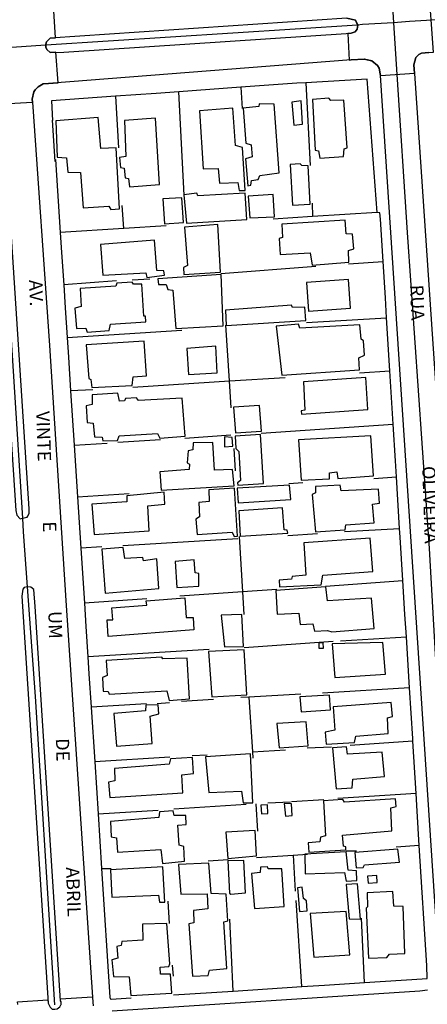
# Model space of a CAD drawing. Units: millimetres. Extents: x 185523 to 187939, y 1679829 to 1682603.
# Drawn here: x 187473 to 187550, y 1681824 to 1682009 of the extents above; entities that cross this region are included whole.
import ezdxf
from ezdxf.enums import TextEntityAlignment as Align

# ---------------------------------------------------------------- set-up
doc = ezdxf.new("R2010")
doc.units = ezdxf.units.MM
doc.header["$MEASUREMENT"] = 0
for name, color, linetype in [('V-CANTEIRO', 82, 'Continuous'), ('V-CRUZAMENTO', 1, 'Continuous'), ('V-EDIFICACAO', 2, 'Continuous'), ('V-EIXO_DE_LOGRADOURO', 130, 'Continuous'), ('V-LOTE', 1, 'Continuous'), ('V-NOME_DOS_LOGRADOUROS', 7, 'Continuous'), ('V-QUADRA', 20, 'Continuous'), ('V-TESTADA', 4, 'Continuous')]:
    doc.layers.add(name, color=color, linetype=linetype)

msp = doc.modelspace()

# ---------------------------------------------------------------- linework, layer by layer
at = {"layer": 'V-CANTEIRO'}
for points in [[(187477.92, 1682003.66), (187478.07, 1682003.2), (187478.74, 1682002.65), (187481.3, 1682002.7), (187535.34, 1682006.28), (187536.1, 1682006.53), (187536.45, 1682007.02), (187536.58, 1682007.78), (187536.54, 1682007.87), (187536.13, 1682008.74), (187534.52, 1682009.1), (187478.73, 1682005.32), (187477.99, 1682004.66), (187477.88, 1682004.18)], [(187468.29, 1681995.73), (187467.96, 1681995.68), (187467.47, 1681995.27), (187467.13, 1681993.61), (187467.17, 1681993.01), (187472.25, 1681916.47), (187472.41, 1681915.56), (187473.05, 1681914.9), (187473.48, 1681915), (187474.4, 1681915.22), (187474.54, 1681915.37), (187474.78, 1681915.96), (187474.78, 1681916.76), (187469.82, 1681993.11), (187469.81, 1681993.33), (187469.58, 1681995.1), (187469.23, 1681995.56), (187468.63, 1681995.78)], [(187474.4, 1681902.12), (187474.38, 1681902.12), (187473.82, 1681901.96), (187473.57, 1681901.67), (187473.35, 1681900.34), (187478.34, 1681823.76), (187478.5, 1681823.39), (187478.68, 1681823), (187479.1, 1681822.66), (187479.6, 1681822.67), (187480.01, 1681822.68), (187480.52, 1681823.07), (187480.74, 1681823.48), (187480.75, 1681823.54), (187480.8, 1681824), (187480.68, 1681824.22), (187475.92, 1681898.39), (187475.61, 1681901.63), (187475.05, 1681902.04)]]:
    msp.add_lwpolyline(points, close=True, dxfattribs=at)
at = {"layer": 'V-CRUZAMENTO'}
for points in [[(187534.52, 1682009.1), (187536.13, 1682008.74), (187536.58, 1682007.78), (187536.45, 1682007.02), (187536.1, 1682006.53), (187535.34, 1682006.28), (187534.67, 1682006.24), (187534.95, 1682001.2), (187535.29, 1682001.23), (187537.79, 1682001.37), (187539.23, 1682001.05), (187540.29, 1682000.2), (187540.57, 1681999.68), (187540.8, 1681998.63), (187540.82, 1681998.3), (187547.24, 1681998.74), (187547.13, 1682000.32), (187547.48, 1682001.68), (187548.02, 1682002.25), (187548.55, 1682002.53), (187549.94, 1682002.63), (187550.82, 1682002.7), (187549.85, 1682015.82)], [(187469.83, 1681992.95), (187475.37, 1681993.31), (187475.33, 1681993.84), (187475.62, 1681995.21), (187475.89, 1681995.64), (187476.45, 1681996.19), (187477.41, 1681996.72), (187478.38, 1681996.8), (187480.24, 1681996.94), (187479.79, 1682002.67), (187478.74, 1682002.65), (187478.07, 1682003.2), (187477.92, 1682003.66), (187477.88, 1682004.18), (187477.99, 1682004.66), (187478.73, 1682005.32), (187479.74, 1682005.39), (187479.32, 1682011.51)], [(187480.75, 1681823.54), (187480.8, 1681824), (187480.68, 1681824.22), (187480.66, 1681824.56), (187486.65, 1681824.96), (187486.72, 1681823.93), (187486.77, 1681823.26)], [(187472.61, 1681823.5), (187472.57, 1681824.04), (187478.3, 1681824.41), (187478.34, 1681823.76), (187478.5, 1681823.39)]]:
    msp.add_lwpolyline(points, dxfattribs=at)
at = {"layer": 'V-EDIFICACAO'}
for points in [[(187524.16, 1681993.3), (187524.52, 1681988.99), (187526.15, 1681989.14), (187525.9, 1681993.56), (187524.16, 1681993.3)], [(187528.04, 1681993.8), (187528.54, 1681984.29), (187529.2, 1681984.16), (187529.41, 1681982.76), (187533.9, 1681983.08), (187533.98, 1681984.52), (187534.57, 1681984.73), (187533.94, 1681993.7), (187531.48, 1681993.62), (187531.15, 1681994.03), (187528.04, 1681993.8)], [(187513.54, 1681985.13), (187513.07, 1681992.14), (187506.78, 1681991.65), (187507.49, 1681980.78), (187510.31, 1681980.83), (187510.55, 1681978.03), (187514.03, 1681978.17), (187514.25, 1681976.65), (187515.39, 1681976.69), (187514.87, 1681984.77), (187513.54, 1681985.13)], [(187515.01, 1681992.16), (187515.48, 1681985.57), (187516.52, 1681985.29), (187516.72, 1681982.98), (187515.42, 1681982.64), (187515.86, 1681977.58), (187516.43, 1681977.66), (187516.6, 1681978.55), (187517.86, 1681978.73), (187518.13, 1681979.51), (187521.78, 1681979.98), (187520.87, 1681992.92), (187518, 1681992.99), (187517.94, 1681992.48), (187515.01, 1681992.16)], [(187488.25, 1681984.57), (187487.73, 1681990.4), (187479.77, 1681989.77), (187480.01, 1681982.93), (187481.78, 1681982.83), (187482.04, 1681980.1), (187484.39, 1681980.04), (187484.91, 1681973.42), (187489.76, 1681973.75), (187490.15, 1681973.1), (187491.72, 1681973.22), (187491.12, 1681984.68), (187491.12, 1681984.68), (187491.12, 1681984.68), (187488.25, 1681984.57)], [(187492.7, 1681989.83), (187492.93, 1681983.08), (187491.77, 1681982.87), (187491.94, 1681980.98), (187492.65, 1681980.86), (187492.79, 1681979.05), (187493.45, 1681978.96), (187493.6, 1681977.36), (187499.26, 1681977.81), (187498.5, 1681990.3), (187492.7, 1681989.83)], [(187523.87, 1681981.56), (187524.29, 1681973.93), (187527.58, 1681974.09), (187527.26, 1681981.31), (187526.04, 1681981.36), (187525.75, 1681981.71), (187523.87, 1681981.56)], [(187499.88, 1681975.11), (187500.21, 1681970.43), (187503.78, 1681970.66), (187503.46, 1681975.29), (187499.88, 1681975.11)], [(187506.5, 1681975.67), (187506.29, 1681976.2), (187503.87, 1681975.87), (187503.87, 1681975.87), (187504.32, 1681970.53), (187515.72, 1681971.23), (187515.4, 1681976.2), (187506.5, 1681975.67)], [(187515.96, 1681975.59), (187516.25, 1681971.51), (187520.93, 1681971.74), (187520.65, 1681975.94), (187515.96, 1681975.59)], [(187522.27, 1681970.34), (187522.4, 1681967.8), (187521.78, 1681967.64), (187521.97, 1681964.65), (187527.6, 1681964.95), (187527.98, 1681962.64), (187534.91, 1681963.17), (187534.84, 1681965.37), (187535.81, 1681965.69), (187535.57, 1681968.43), (187534.39, 1681968.53), (187534.19, 1681971.07), (187522.27, 1681970.34)], [(187503.95, 1681969.78), (187504.51, 1681962.55), (187503.76, 1681962.18), (187503.85, 1681960.86), (187510.74, 1681961.31), (187510.23, 1681970.28), (187503.95, 1681969.78)], [(187488.15, 1681966.53), (187488.6, 1681960.77), (187496.69, 1681961.18), (187496.87, 1681960.29), (187500.24, 1681960.72), (187500.11, 1681961.55), (187498.8, 1681961.63), (187498.33, 1681967.31), (187488.15, 1681966.53)], [(187498.96, 1681960.05), (187499.06, 1681959.01), (187500.53, 1681959.01), (187500.83, 1681958.06), (187501.8, 1681957.93), (187502.34, 1681950.71), (187511.27, 1681951.19), (187510.86, 1681960.88), (187498.96, 1681960.05)], [(187526.89, 1681959.38), (187527.3, 1681953.96), (187535.2, 1681954.52), (187534.85, 1681959.92), (187526.89, 1681959.38)], [(187491.22, 1681959.22), (187491.05, 1681958.7), (187484.36, 1681958.23), (187484.55, 1681954.83), (187483.35, 1681954.56), (187483.68, 1681950.69), (187485.4, 1681950.78), (187485.65, 1681949.99), (187489.82, 1681950.31), (187490.03, 1681951.54), (187496.69, 1681951.97), (187496.67, 1681953), (187496.35, 1681953.02), (187495.93, 1681959.02), (187494.39, 1681959.02), (187494.15, 1681959.43), (187491.22, 1681959.22)], [(187511.71, 1681954.18), (187511.83, 1681951.27), (187526.82, 1681952.22), (187526.82, 1681952.22), (187526.62, 1681954.71), (187524.31, 1681954.66), (187524.11, 1681955.07), (187511.71, 1681954.18)], [(187525.69, 1681950.79), (187525.44, 1681951.51), (187521.23, 1681951.14), (187522.28, 1681941.92), (187536.88, 1681942.9), (187536.78, 1681945.17), (187537.86, 1681945.69), (187537.66, 1681948.41), (187537.19, 1681948.67), (187536.94, 1681951.39), (187525.69, 1681950.79)], [(187485.51, 1681947.63), (187485.96, 1681941.32), (187486.36, 1681941.14), (187486.54, 1681939.62), (187494.11, 1681940.01), (187494.32, 1681941.59), (187496.85, 1681941.81), (187496.4, 1681948.3), (187485.51, 1681947.63)], [(187504.39, 1681946.93), (187504.74, 1681942.05), (187510.13, 1681942.36), (187509.88, 1681947.36), (187504.39, 1681946.93)], [(187526.38, 1681940.66), (187526.62, 1681935.34), (187525.91, 1681935.21), (187525.97, 1681934.61), (187538.48, 1681935.48), (187538.06, 1681941.49), (187526.38, 1681940.66)], [(187492.85, 1681937.56), (187492.72, 1681937.09), (187491.78, 1681937.06), (187491.41, 1681938.57), (187486.6, 1681938.22), (187486.62, 1681936.43), (187485.49, 1681936.17), (187485.67, 1681933.02), (187486.77, 1681932.87), (187487.03, 1681930.33), (187488.51, 1681930.27), (187488.6, 1681929.57), (187491.37, 1681929.62), (187491.66, 1681930.53), (187498.9, 1681930.94), (187499.32, 1681930.1), (187504.09, 1681930.48), (187503.53, 1681937.6), (187495.3, 1681937.15), (187494.95, 1681937.68), (187492.85, 1681937.56)], [(187513.2, 1681935.93), (187513.55, 1681931.05), (187518.46, 1681931.4), (187518.11, 1681936.25), (187513.2, 1681935.93)], [(187511.52, 1681930.31), (187511.52, 1681928.47), (187513.04, 1681928.57), (187512.96, 1681930.22), (187511.52, 1681930.31)], [(187513.51, 1681930.46), (187513.64, 1681928.11), (187514.17, 1681927.57), (187514.52, 1681922.11), (187513.96, 1681921.66), (187513.99, 1681921.26), (187518.81, 1681921.52), (187518.24, 1681930.79), (187513.51, 1681930.46)], [(187525.4, 1681929.74), (187525.94, 1681922.18), (187531.23, 1681922.41), (187531.25, 1681923.57), (187532.63, 1681923.71), (187532.84, 1681922.5), (187539.52, 1681922.97), (187538.99, 1681930.52), (187525.4, 1681929.74)], [(187505.6, 1681929.2), (187505.56, 1681927.88), (187504.65, 1681927.69), (187504.5, 1681925.42), (187504.89, 1681925.21), (187504.85, 1681924.16), (187499.35, 1681923.71), (187499.59, 1681920.28), (187513.34, 1681921.08), (187513.03, 1681924.19), (187509.64, 1681924.06), (187509.28, 1681929.27), (187505.6, 1681929.2)], [(187513.89, 1681920.65), (187514.07, 1681917.89), (187523.96, 1681918.54), (187523.72, 1681921.22), (187513.89, 1681920.65)], [(187533.44, 1681920.15), (187533.23, 1681921.25), (187528.62, 1681920.95), (187528.63, 1681919.81), (187528, 1681919.46), (187528.61, 1681912.43), (187534.19, 1681912.81), (187534.31, 1681913.78), (187539.62, 1681914.17), (187539.36, 1681917.68), (187539.36, 1681917.68), (187540.64, 1681917.86), (187540.45, 1681920.47), (187533.44, 1681920.15)], [(187493.11, 1681919.24), (187493.11, 1681918.12), (187486.56, 1681917.63), (187486.98, 1681911.92), (187497.36, 1681912.61), (187497.08, 1681917.34), (187500.28, 1681917.68), (187500.18, 1681919.89), (187493.11, 1681919.24)], [(187508.58, 1681920.37), (187508.6, 1681918.18), (187506.69, 1681917.99), (187506.8, 1681915.28), (187506.1, 1681914.83), (187506.36, 1681911.98), (187512.95, 1681912.36), (187513.33, 1681911.59), (187513.94, 1681911.65), (187513.41, 1681920.66), (187508.58, 1681920.37)], [(187514.17, 1681916.41), (187514.43, 1681911.66), (187523.39, 1681912.2), (187523.28, 1681912.74), (187522.7, 1681912.84), (187522.38, 1681916.95), (187514.17, 1681916.41)], [(187526.4, 1681910.35), (187526.78, 1681904.29), (187524.22, 1681904.03), (187524.09, 1681903.56), (187521.81, 1681903.36), (187521.83, 1681902.08), (187529.67, 1681902.48), (187530.01, 1681904.31), (187539.39, 1681905), (187538.92, 1681911.23), (187526.4, 1681910.35)], [(187492.76, 1681907.45), (187492.44, 1681909.52), (187488.41, 1681909.21), (187489.05, 1681900.94), (187499.14, 1681901.77), (187498.8, 1681907.38), (187496.29, 1681907), (187496.12, 1681907.62), (187492.76, 1681907.45)], [(187502.2, 1681906.88), (187502.55, 1681902), (187506.7, 1681902.23), (187506.64, 1681904.59), (187505.98, 1681904.75), (187505.77, 1681907.17), (187502.2, 1681906.88)], [(187530.87, 1681899.48), (187530.55, 1681902.13), (187530.55, 1681902.13), (187521.16, 1681901.44), (187521.16, 1681901.44), (187521.4, 1681896.95), (187525.45, 1681897.16), (187525.75, 1681895.01), (187528.11, 1681895.13), (187528.4, 1681893.77), (187530.87, 1681893.87), (187531.71, 1681893.63), (187539.63, 1681894.26), (187539.13, 1681899.97), (187530.87, 1681899.48)], [(187504.02, 1681900.01), (187504.28, 1681896.34), (187505.63, 1681896.35), (187505.75, 1681894.01), (187489.63, 1681892.77), (187489.42, 1681895.87), (187490.47, 1681895.92), (187490.31, 1681898.16), (187496.87, 1681898.68), (187496.79, 1681899.45), (187504.02, 1681900.01)], [(187510.84, 1681896.75), (187511.51, 1681890.81), (187515.08, 1681890.85), (187514.74, 1681896.9), (187510.84, 1681896.75)], [(187529.21, 1681891.56), (187529.25, 1681890.57), (187530.1, 1681890.58), (187530.06, 1681891.58), (187529.21, 1681891.56)], [(187531.72, 1681891.4), (187532.23, 1681885.07), (187541.77, 1681885.68), (187541.27, 1681891.66), (187531.72, 1681891.4)], [(187508.49, 1681889.92), (187509.13, 1681881.41), (187515.69, 1681881.8), (187515.22, 1681890.22), (187508.49, 1681889.92)], [(187499.92, 1681888.55), (187499.7, 1681888.87), (187489.27, 1681888.26), (187489.42, 1681885.41), (187488.53, 1681885.04), (187488.69, 1681882.5), (187489.59, 1681882.41), (187489.78, 1681881.89), (187500.63, 1681882.51), (187501.09, 1681880.74), (187504.89, 1681881), (187504.47, 1681888.65), (187499.92, 1681888.55)], [(187525.68, 1681881.4), (187525.89, 1681878.59), (187531.46, 1681878.97), (187531.25, 1681881.75), (187525.68, 1681881.4)], [(187531.94, 1681879.51), (187532.28, 1681875.16), (187530.45, 1681874.76), (187530.62, 1681872.48), (187530.62, 1681872.48), (187535.97, 1681872.81), (187536.21, 1681874.03), (187542.26, 1681874.53), (187542.15, 1681877.45), (187543.09, 1681877.69), (187542.85, 1681880.36), (187531.94, 1681879.51)], [(187490.67, 1681878.25), (187491.17, 1681872.13), (187497.87, 1681872.62), (187497.49, 1681877.79), (187499.13, 1681878.22), (187499, 1681879.88), (187496.7, 1681879.81), (187496.62, 1681878.78), (187490.67, 1681878.25)], [(187521.33, 1681876.38), (187521.76, 1681871.82), (187527.21, 1681872.17), (187526.85, 1681876.69), (187521.33, 1681876.38)], [(187531.79, 1681871.82), (187532.5, 1681864.08), (187535.52, 1681864.26), (187535.64, 1681865.92), (187541.56, 1681866.39), (187541.13, 1681871.02), (187534.65, 1681870.64), (187534.47, 1681872.03), (187531.79, 1681871.82)], [(187490.83, 1681867.9), (187490.87, 1681865.62), (187489.71, 1681865.37), (187489.93, 1681862.44), (187503.64, 1681863.33), (187503.5, 1681866.71), (187505.67, 1681867), (187505.47, 1681870), (187501.32, 1681869.77), (187501.07, 1681868.73), (187490.83, 1681867.9)], [(187507.93, 1681870.11), (187508.55, 1681863.43), (187514.7, 1681863.63), (187515.04, 1681861.45), (187516.84, 1681861.48), (187516.36, 1681870.68), (187507.93, 1681870.11)], [(187534.08, 1681861.58), (187533.77, 1681862.12), (187530.09, 1681861.81), (187530.5, 1681855.28), (187529.57, 1681854.98), (187529.45, 1681854.14), (187527.25, 1681853.91), (187527.35, 1681852.19), (187534.29, 1681852.62), (187534.31, 1681853.2), (187533.85, 1681853.29), (187533.72, 1681855.35), (187542.99, 1681856.19), (187542.78, 1681860.51), (187543.76, 1681860.8), (187543.65, 1681862.2), (187534.08, 1681861.58)], [(187499.28, 1681859.79), (187499.13, 1681858.69), (187490.04, 1681857.96), (187490.18, 1681855.05), (187491.19, 1681854.9), (187491.36, 1681852.21), (187499.51, 1681852.7), (187499.51, 1681852.7), (187499.81, 1681850.07), (187503.99, 1681850.5), (187503.86, 1681853.25), (187502.96, 1681853.52), (187502.7, 1681857.26), (187502.7, 1681857.26), (187504.3, 1681857.39), (187504.22, 1681859.08), (187502.05, 1681859.07), (187501.86, 1681859.98), (187499.28, 1681859.79)], [(187518.31, 1681861), (187518.46, 1681859.37), (187519.66, 1681859.43), (187519.59, 1681861.06), (187518.31, 1681861)], [(187522.73, 1681861.33), (187522.99, 1681858.97), (187524.21, 1681859.11), (187524.09, 1681861.26), (187522.73, 1681861.33)], [(187511.76, 1681855.94), (187512.15, 1681851), (187517.51, 1681851.51), (187517.25, 1681856.28), (187511.76, 1681855.94)], [(187535.98, 1681852.1), (187536.28, 1681849.25), (187537.58, 1681849.31), (187537.84, 1681849.78), (187544.39, 1681850.27), (187544.12, 1681852.76), (187535.98, 1681852.1)], [(187515.12, 1681850.62), (187512.11, 1681850.52), (187512.46, 1681844.49), (187512.69, 1681844.26), (187515.47, 1681844.52), (187515.12, 1681850.62), (187515.12, 1681850.62)], [(187526.6, 1681851.78), (187526.6, 1681851.78), (187526.7, 1681848.13), (187534.09, 1681848.38), (187534.35, 1681846.72), (187536.41, 1681846.83), (187536.32, 1681848.68), (187534.77, 1681848.79), (187534.38, 1681852.24), (187526.6, 1681851.78)], [(187490.06, 1681848.86), (187490.29, 1681843.74), (187499.06, 1681844.12), (187499.27, 1681842.77), (187500.27, 1681842.77), (187499.87, 1681849.45), (187490.06, 1681848.86)], [(187508.97, 1681844.42), (187508.56, 1681850.1), (187502.87, 1681849.89), (187503.28, 1681844.29), (187508.23, 1681844.32), (187508.23, 1681844.32), (187508.39, 1681841.5), (187505.64, 1681841.2), (187505.72, 1681838.9), (187504.8, 1681838.67), (187505.51, 1681828.84), (187508.45, 1681828.97), (187508.68, 1681829.98), (187511.91, 1681830.3), (187511.36, 1681839.08), (187512.1, 1681839.28), (187511.82, 1681844.27), (187508.97, 1681844.42)], [(187519.73, 1681849.02), (187519.56, 1681849.43), (187518.25, 1681849.36), (187518.21, 1681848.33), (187516.59, 1681848.17), (187517.11, 1681841.59), (187522.75, 1681841.98), (187522.31, 1681849.03), (187519.73, 1681849.02)], [(187538.37, 1681847.68), (187538.5, 1681846.32), (187540.2, 1681846.45), (187540.15, 1681847.78), (187538.37, 1681847.68)], [(187526.13, 1681845.59), (187525.21, 1681845.45), (187525.6, 1681841.02), (187527.07, 1681841.14), (187526.95, 1681843.05), (187526.38, 1681843.49), (187526.13, 1681845.59)], [(187534.36, 1681846.11), (187534.93, 1681839.65), (187537.08, 1681839.59), (187537.08, 1681839.59), (187537.08, 1681839.59), (187536.54, 1681846.23), (187534.36, 1681846.11)], [(187538.36, 1681844.54), (187538.42, 1681841.88), (187538.14, 1681841.66), (187538.56, 1681832.24), (187542.03, 1681832.37), (187542.54, 1681832.96), (187545.41, 1681833.11), (187545.09, 1681841.97), (187543.37, 1681842.01), (187543.18, 1681844.81), (187538.36, 1681844.54)], [(187527.59, 1681840.65), (187528.28, 1681832.44), (187535.07, 1681832.87), (187534.41, 1681841.03), (187527.59, 1681840.65)], [(187496.05, 1681838.61), (187496.15, 1681835.61), (187492.2, 1681835.35), (187492.08, 1681834.63), (187491.27, 1681834.46), (187491.41, 1681832.24), (187490.31, 1681831.95), (187490.6, 1681828.79), (187493.58, 1681828.75), (187493.91, 1681825.19), (187501.58, 1681825.67), (187501.33, 1681829.23), (187499.46, 1681829.22), (187499.4, 1681830.55), (187501.03, 1681830.69), (187501.21, 1681831.17), (187500.66, 1681838.77), (187496.05, 1681838.61)]]:
    msp.add_lwpolyline(points, close=True, dxfattribs=at)
at = {"layer": 'V-EIXO_DE_LOGRADOURO'}
for points in [[(187542.68, 1682018.24), (187543.27, 1682008.31)], [(187549.52, 1682008.75), (187608.84, 1682013.05)], [(187537.48, 1682007.94), (187543.27, 1682008.31)], [(187543.27, 1682008.31), (187546.28, 1682008.51), (187549.52, 1682008.75)], [(187543.27, 1682008.31), (187543.27, 1682008.25), (187543.9, 1681998.5)], [(187477.89, 1682004.05), (187536.54, 1682007.87)], [(187536.54, 1682007.87), (187537.48, 1682007.94)], [(187467.79, 1682003.39), (187477.86, 1682004.05)], [(187477.86, 1682004.05), (187477.89, 1682004.05)], [(187543.9, 1681998.5), (187545.83, 1681968.77), (187550, 1681909.31), (187551.11, 1681889.41), (187554.95, 1681829.71), (187555.01, 1681828.87)], [(187468.46, 1681993.06), (187473.48, 1681915)], [(187473.48, 1681915), (187473.64, 1681912.48), (187474.4, 1681902.12)], [(187474.4, 1681902.12), (187475.91, 1681881.49), (187479.09, 1681830.39), (187479.55, 1681823.46)]]:
    msp.add_lwpolyline(points, dxfattribs=at)
at = {"layer": 'V-LOTE'}
for points in [[(187525.13, 1681996.85), (187514.59, 1681996.09)], [(187526.82, 1681996.95), (187525.13, 1681996.85)], [(187538.3, 1681997.63), (187526.82, 1681996.95)], [(187526.82, 1681996.95), (187527.61, 1681981.38)], [(187540.21, 1681972.54), (187538.3, 1681997.63)], [(187502.91, 1681995.25), (187498.65, 1681994.95)], [(187514.59, 1681996.09), (187502.91, 1681995.25)], [(187503.94, 1681975.82), (187502.91, 1681995.25)], [(187514.59, 1681996.09), (187514.85, 1681992.11)], [(187491.02, 1681994.4), (187478.97, 1681993.53)], [(187478.97, 1681993.53), (187479.17, 1681989.83)], [(187498.65, 1681994.95), (187491.02, 1681994.4)], [(187491.02, 1681994.4), (187491.59, 1681984.7)], [(187479.72, 1681982.48), (187480.61, 1681968.75)], [(187492.56, 1681969.51), (187492.26, 1681973.86)], [(187527.97, 1681974.28), (187528.08, 1681971.78)], [(187528.08, 1681971.78), (187520.63, 1681971.31)], [(187540.21, 1681972.54), (187528.08, 1681971.78)], [(187540.84, 1681971.26), (187540.74, 1681972.45), (187540.21, 1681972.54)], [(187541.33, 1681963.31), (187540.84, 1681971.26)], [(187492.56, 1681969.51), (187480.61, 1681968.75)], [(187500.52, 1681970.01), (187492.56, 1681969.51)], [(187480.61, 1681968.75), (187480.85, 1681965)], [(187480.85, 1681965), (187481.25, 1681958.94)], [(187510.8, 1681961.05), (187528.66, 1681962.41)], [(187534.83, 1681962.88), (187541.33, 1681963.31)], [(187541.76, 1681956.47), (187541.33, 1681963.31)], [(187494.11, 1681959.87), (187497.47, 1681960.08)], [(187491.18, 1681959.65), (187481.25, 1681958.94)], [(187481.25, 1681958.94), (187481.53, 1681954.61)], [(187541.99, 1681952.7), (187541.76, 1681956.47)], [(187481.53, 1681954.61), (187481.89, 1681949.01)], [(187526.94, 1681951.84), (187541.99, 1681952.7)], [(187542.61, 1681942.74), (187541.99, 1681952.7)], [(187512.42, 1681940.84), (187511.78, 1681951.34)], [(187481.89, 1681949.01), (187503.5, 1681950.37)], [(187481.89, 1681949.01), (187482.13, 1681945.3)], [(187482.13, 1681945.3), (187482.55, 1681938.95)], [(187512.42, 1681940.84), (187522.93, 1681941.5)], [(187536.91, 1681942.34), (187542.61, 1681942.74)], [(187543.23, 1681932.68), (187542.61, 1681942.74)], [(187494.28, 1681939.7), (187512.42, 1681940.84)], [(187512.73, 1681935.78), (187512.42, 1681940.84)], [(187486.71, 1681939.19), (187482.55, 1681938.95)], [(187482.55, 1681938.95), (187483.21, 1681928.75)], [(187518.39, 1681931), (187543.23, 1681932.68)], [(187543.65, 1681925.83), (187543.23, 1681932.68)], [(187504.04, 1681930.09), (187512.71, 1681930.73)], [(187483.21, 1681928.75), (187489.44, 1681929.16)], [(187483.21, 1681928.75), (187483.84, 1681919.05)], [(187491.42, 1681929.33), (187499.46, 1681929.84)], [(187513.25, 1681928.16), (187513.48, 1681923.94)], [(187543.84, 1681922.78), (187543.65, 1681925.83)], [(187539.59, 1681922.5), (187543.84, 1681922.78)], [(187544.44, 1681913.09), (187543.84, 1681922.78)], [(187523.6, 1681921.56), (187526.25, 1681921.73)], [(187483.84, 1681919.05), (187493.57, 1681919.69)], [(187483.84, 1681919.05), (187484.47, 1681909.37)], [(187523.44, 1681911.77), (187529.01, 1681912.13)], [(187534.05, 1681912.49), (187544.44, 1681913.09)], [(187544.54, 1681911.47), (187544.44, 1681913.09)], [(187492.4, 1681909.86), (187514.01, 1681911.2)], [(187514.27, 1681911.59), (187514.9, 1681901.16)], [(187545.05, 1681903.3), (187544.54, 1681911.47)], [(187488.44, 1681909.61), (187484.47, 1681909.37)], [(187484.47, 1681909.37), (187485.14, 1681899.01)], [(187530.48, 1681902.24), (187545.05, 1681903.3)], [(187545.44, 1681896.87), (187545.05, 1681903.3)], [(187514.9, 1681901.16), (187503.1, 1681900.33)], [(187521.37, 1681901.62), (187514.9, 1681901.16)], [(187514.9, 1681901.16), (187515.16, 1681896.91)], [(187496.86, 1681899.84), (187485.14, 1681899.01)], [(187485.14, 1681899.01), (187485.42, 1681894.64)], [(187545.7, 1681892.71), (187545.44, 1681896.87)], [(187485.42, 1681894.64), (187485.79, 1681888.93)], [(187515.18, 1681890.68), (187531.92, 1681891.85)], [(187533.33, 1681891.92), (187545.7, 1681892.71)], [(187546.29, 1681883.13), (187545.7, 1681892.71)], [(187508.61, 1681890.32), (187485.79, 1681888.93)], [(187485.79, 1681888.93), (187486, 1681885.75)], [(187486, 1681885.75), (187486.41, 1681879.49)], [(187546.29, 1681883.13), (187529.91, 1681882.1)], [(187546.3, 1681883.13), (187546.29, 1681883.13)], [(187546.89, 1681873.56), (187546.29, 1681883.13)], [(187498.83, 1681880.18), (187501.16, 1681880.32)], [(187509.43, 1681880.92), (187503.41, 1681880.5)], [(187516.1, 1681881.34), (187514.6, 1681881.25)], [(187525.83, 1681881.89), (187516.1, 1681881.34)], [(187516.1, 1681881.34), (187516.75, 1681871.04)], [(187496.81, 1681880.07), (187486.41, 1681879.49)], [(187486.41, 1681879.49), (187487.08, 1681869.16)], [(187546.92, 1681873.04), (187535.13, 1681872.25)], [(187546.92, 1681873.04), (187546.89, 1681873.56)], [(187547.53, 1681863.22), (187546.92, 1681873.04)], [(187516.75, 1681871.04), (187522.95, 1681871.43)], [(187516.75, 1681871.04), (187516.82, 1681869.88)], [(187527.06, 1681871.79), (187531.62, 1681872.03)], [(187501.2, 1681870.08), (187487.08, 1681869.16)], [(187487.08, 1681869.16), (187487.71, 1681859.39)], [(187505.41, 1681870.36), (187508.21, 1681870.48)], [(187519.63, 1681861.44), (187523.88, 1681861.68)], [(187524.11, 1681861.74), (187530.16, 1681862.12)], [(187547.53, 1681863.22), (187532.83, 1681862.25)], [(187547.73, 1681859.92), (187547.53, 1681863.22)], [(187487.71, 1681859.39), (187499.04, 1681860.11)], [(187501.96, 1681860.34), (187515.56, 1681861.2)], [(187517.37, 1681861.29), (187517.68, 1681856.12)], [(187548.13, 1681853.41), (187547.73, 1681859.92)], [(187487.71, 1681859.39), (187488.38, 1681849.11)], [(187534.36, 1681852.42), (187536.3, 1681852.43)], [(187548.13, 1681853.41), (187543.79, 1681853.09)], [(187549.53, 1681830.87), (187548.13, 1681853.41)], [(187508.45, 1681850.56), (187512.16, 1681850.77)], [(187517.54, 1681851.17), (187524.44, 1681851.64)], [(187524.44, 1681851.64), (187527.13, 1681851.82)], [(187524.44, 1681851.64), (187524.81, 1681844.82)], [(187488.38, 1681849.11), (187490.19, 1681849.12)], [(187488.38, 1681849.11), (187489.95, 1681824.88)], [(187526.02, 1681826.88), (187525, 1681843.11)], [(187500.83, 1681842.97), (187501.06, 1681838.74)], [(187513.1, 1681826.04), (187512.47, 1681839.56)], [(187537.86, 1681827.65), (187537.28, 1681839.76)], [(187501.63, 1681830.93), (187501.86, 1681828.84)], [(187548.7, 1681828.35), (187549.63, 1681828.41), (187549.53, 1681830.87)], [(187537.86, 1681827.65), (187548.69, 1681828.35)], [(187513.1, 1681826.04), (187526.02, 1681826.88)], [(187526.02, 1681826.88), (187530.31, 1681827.16)], [(187530.31, 1681827.16), (187537.86, 1681827.65)], [(187489.95, 1681824.88), (187490.02, 1681824.56), (187490.18, 1681824.54), (187493.92, 1681824.77)], [(187501.93, 1681825.32), (187513.1, 1681826.04)]]:
    msp.add_lwpolyline(points, dxfattribs=at)
at = {"layer": 'V-QUADRA'}
for points in [[(187549.94, 1682002.63), (187548.55, 1682002.53), (187548.02, 1682002.25), (187547.48, 1682001.68), (187547.13, 1682000.32), (187547.24, 1681998.71), (187547.24, 1681998.71), (187556.51, 1681861.83)], [(187552, 1681828.66), (187540.82, 1681998.3), (187540.82, 1681998.3), (187540.8, 1681998.63), (187540.57, 1681999.68), (187540.29, 1682000.2), (187539.23, 1682001.05), (187537.84, 1682001.36), (187537.79, 1682001.37), (187535.29, 1682001.23), (187478.38, 1681996.8), (187478.38, 1681996.8), (187477.41, 1681996.72), (187476.45, 1681996.19), (187475.89, 1681995.64), (187475.62, 1681995.21), (187475.33, 1681993.84), (187475.37, 1681993.31), (187475.37, 1681993.31), (187478.56, 1681947.49), (187481.63, 1681899.51), (187486.72, 1681823.93), (187486.72, 1681823.93), (187486.77, 1681823.26)], [(187490.36, 1681822.3), (187548.25, 1681826.12), (187548.25, 1681826.12), (187549.65, 1681826.27)]]:
    msp.add_lwpolyline(points, dxfattribs=at)
at = {"layer": 'V-TESTADA'}
for points in [[(187525.13, 1681996.85), (187514.59, 1681996.09)], [(187526.82, 1681996.95), (187525.13, 1681996.85)], [(187538.3, 1681997.63), (187526.82, 1681996.95)], [(187540.21, 1681972.54), (187538.3, 1681997.63)], [(187502.91, 1681995.25), (187498.65, 1681994.95)], [(187514.59, 1681996.09), (187502.91, 1681995.25)], [(187491.02, 1681994.4), (187478.97, 1681993.53)], [(187478.97, 1681993.53), (187479.17, 1681989.83)], [(187498.65, 1681994.95), (187491.02, 1681994.4)], [(187479.11, 1681989.93), (187479.57, 1681982.13)], [(187479.72, 1681982.48), (187480.61, 1681968.75)], [(187540.84, 1681971.26), (187540.74, 1681972.45), (187540.21, 1681972.54)], [(187541.33, 1681963.31), (187540.84, 1681971.26)], [(187480.61, 1681968.75), (187480.85, 1681965)], [(187480.85, 1681965), (187481.25, 1681958.94)], [(187541.76, 1681956.47), (187541.33, 1681963.31)], [(187481.25, 1681958.94), (187481.53, 1681954.61)], [(187541.99, 1681952.7), (187541.76, 1681956.47)], [(187481.53, 1681954.61), (187481.89, 1681949.01)], [(187542.61, 1681942.74), (187541.99, 1681952.7)], [(187481.89, 1681949.01), (187482.13, 1681945.3)], [(187482.13, 1681945.3), (187482.55, 1681938.95)], [(187543.23, 1681932.68), (187542.61, 1681942.74)], [(187482.55, 1681938.95), (187483.21, 1681928.75)], [(187543.65, 1681925.83), (187543.23, 1681932.68)], [(187483.21, 1681928.75), (187483.84, 1681919.05)], [(187543.84, 1681922.78), (187543.65, 1681925.83)], [(187544.44, 1681913.09), (187543.84, 1681922.78)], [(187483.84, 1681919.05), (187484.47, 1681909.37)], [(187544.54, 1681911.47), (187544.44, 1681913.09)], [(187545.05, 1681903.3), (187544.54, 1681911.47)], [(187484.47, 1681909.37), (187485.14, 1681899.01)], [(187545.44, 1681896.87), (187545.05, 1681903.3)], [(187485.14, 1681899.01), (187485.42, 1681894.64)], [(187545.7, 1681892.71), (187545.44, 1681896.87)], [(187485.42, 1681894.64), (187485.79, 1681888.93)], [(187546.3, 1681883.13), (187545.7, 1681892.71)], [(187485.79, 1681888.93), (187486, 1681885.75)], [(187486, 1681885.75), (187486.41, 1681879.49)], [(187546.89, 1681873.56), (187546.3, 1681883.13)], [(187486.41, 1681879.49), (187487.08, 1681869.16)], [(187546.92, 1681873.04), (187546.89, 1681873.56)], [(187547.53, 1681863.22), (187546.92, 1681873.04)], [(187487.08, 1681869.16), (187487.71, 1681859.39)], [(187547.73, 1681859.92), (187547.53, 1681863.22)], [(187548.13, 1681853.41), (187547.73, 1681859.92)], [(187487.71, 1681859.39), (187488.38, 1681849.11)], [(187549.53, 1681830.87), (187548.13, 1681853.41)], [(187488.38, 1681849.11), (187489.95, 1681824.88)], [(187548.7, 1681828.35), (187549.63, 1681828.41), (187549.53, 1681830.87)], [(187537.86, 1681827.65), (187548.69, 1681828.35)], [(187513.1, 1681826.04), (187526.02, 1681826.88)], [(187526.02, 1681826.88), (187530.31, 1681827.16)], [(187530.31, 1681827.16), (187537.86, 1681827.65)], [(187489.95, 1681824.88), (187490.02, 1681824.56), (187490.18, 1681824.54), (187493.92, 1681824.77)], [(187501.93, 1681825.32), (187513.1, 1681826.04)]]:
    msp.add_lwpolyline(points, dxfattribs=at)

# ---------------------------------------------------------------- texts
at = {"layer": 'V-NOME_DOS_LOGRADOUROS'}
for s, p in [('AV.', (187473.96, 1681959.8)), ('RUA', (187545.62, 1681958.87)), ('VINTE', (187475.3, 1681935.09)), ('OLIVEIRA', (187547.89, 1681924.76)), ('E', (187476.54, 1681914.35)), ('UM', (187477.57, 1681897.48)), ('DE', (187478.98, 1681873.55)), ('ABRIL', (187480.9, 1681849.31))]:
    msp.add_text(s, height=2.5, rotation=272, dxfattribs=at).set_placement(p, align=Align.BOTTOM_LEFT)

doc.saveas('drawing.dxf')
